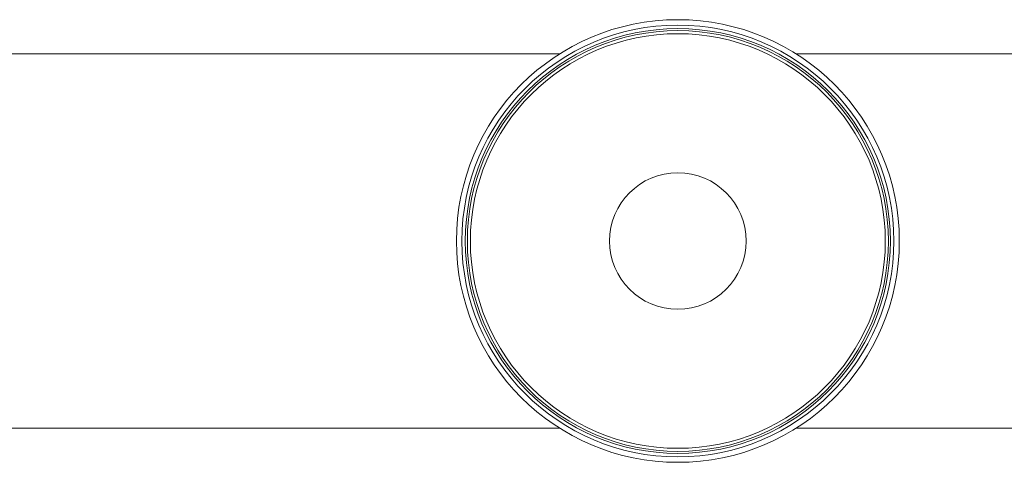
# Model space of a CAD drawing. Units: inches. Extents: x -505 to 1201, y -275 to 172.
# Drawn here: x 116 to 145, y 150 to 163 of the extents above; entities that cross this region are included whole.
import ezdxf

# ---------------------------------------------------------------- set-up
doc = ezdxf.new("R2010")
doc.units = ezdxf.units.IN
doc.header["$MEASUREMENT"] = 0

msp = doc.modelspace()

# ---------------------------------------------------------------- linework, layer by layer
at = {"color": 7, "linetype": 'Continuous', "lineweight": 15}
for p, q in [((131.938, 162.192), (102.757, 162.192)), ((167.915, 162.192), (138.734, 162.192)), ((103.633, 151.444), (131.936, 151.444)), ((138.736, 151.444), (167.038, 151.444))]:
    msp.add_line(p, q, dxfattribs=at)
for radius in [6.358, 6.201, 6.102, 6.043, 5.956, 1.961]:
    msp.add_circle((135.336, 156.818), radius, dxfattribs=at)

doc.saveas('drawing.dxf')
